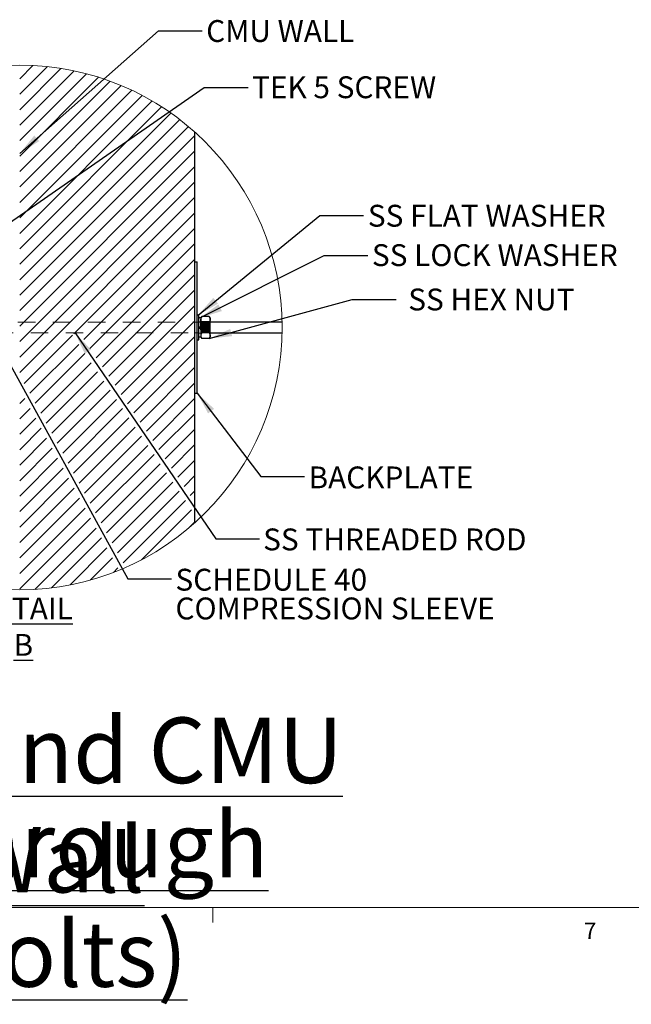
# Model space of a CAD drawing. Units: inches. Extents: x 0.3 to 33.8, y -0.2 to 21.6.
# Drawn here: x 3.5 to 7, y -0.1 to 5.5 of the extents above; entities that cross this region are included whole.
import ezdxf

# ---------------------------------------------------------------- set-up
doc = ezdxf.new("R2010")
doc.units = ezdxf.units.IN
doc.header["$MEASUREMENT"] = 0
doc.linetypes.add('HIDDEN', pattern=[0.075, 0.05, -0.025])
doc.layers.add('SLD-0', color=179, linetype='Continuous')
doc.styles.add('SLDTEXTSTYLE0', font='TXT', dxfattribs={"width": 0.75})
doc.styles.add('SLDTEXTSTYLE5', font='TXT', dxfattribs={"width": 0.7})
doc.dimstyles.new('SLDDIMSTYLE1', dxfattribs={"dimtxt": 0.18, "dimasz": 0.13, "dimexe": 0, "dimexo": 0.0625, "dimgap": 0, "dimtad": 0, "dimtih": 1, "dimtoh": 1, "dimdec": 0, "dimrnd": 1e-09, "dimzin": 0, "dimdsep": 46, "dimlunit": 5, "dimtxsty": 'Standard', "dimsah": 1, "dimcen": 0.09, "dimadec": 0, "dimazin": 0, "dimtfac": 0.13, "dimtdec": 0, "dimtofl": 0, "dimtmove": 0, "dimatfit": 3, "dimfxl": 1, "dimfrac": 2, "dimtolj": 1, "dimtzin": 0, "dimarcsym": 0})

# ---------------------------------------------------------------- blocks, each defined once
blk = doc.blocks.new('SW_NOTE_5')
at = {"layer": 'SLD-0', "color": 0, "char_height": 0.375, "attachment_point": 2, "style": 'SLDTEXTSTYLE0'}
for s, insert in [('\\LEIFS and CMU Wall', (2.4961, 0.4834)), ('\\L( Through Bolts)', (2.5569, -0.056))]:
    blk.add_mtext(s, dxfattribs=dict(at, insert=insert))
blk = doc.blocks.new('SW_HATCH_11')
at = {"color": 0, "linetype": 'Continuous', "lineweight": 18}
for p, q in [((0.0984, 0.01), (-0.0494, -0.1378)), ((0, 0), (-0.0494, -0.0494)), ((0.2767, 0.0115), (0.2006, -0.0645)), ((0.3587, 0.0051), (0.2006, -0.1529)), ((0.1381, -0.0386), (-0.0494, -0.2261)), ((0.4367, -0.0052), (0.2006, -0.2413)), ((0.5113, -0.019), (0.2006, -0.3297)), ((0.5827, -0.036), (0.2006, -0.4181)), ((0.6513, -0.0558), (0.2006, -0.5065)), ((0.7172, -0.0783), (0.2006, -0.5949)), ((0.7807, -0.1032), (0.2006, -0.6833)), ((0.1381, -0.127), (-0.0494, -0.3145)), ((0.8418, -0.1305), (0.2006, -0.7716)), ((0.9007, -0.1599), (0.2006, -0.86)), ((0.1381, -0.2154), (-0.0494, -0.4029)), ((0.9575, -0.1915), (0.2006, -0.9484)), ((1.0123, -0.2251), (0.2006, -1.0368)), ((1.0651, -0.2607), (0.2006, -1.1252)), ((0.1381, -0.3038), (-0.0494, -0.4913)), ((1.116, -0.2982), (0.2006, -1.2136)), ((1.165, -0.3376), (0.2006, -1.302)), ((0.1381, -0.3922), (-0.0494, -0.5797)), ((1.2006, -0.3904), (0.2006, -1.3904)), ((0.1381, -0.4806), (-0.0494, -0.6681)), ((1.2006, -0.4788), (0.2006, -1.4788)), ((0.1381, -0.569), (-0.0494, -0.7565)), ((1.2006, -0.5671), (0.2006, -1.5671)), ((0.1381, -0.6574), (-0.0494, -0.8449)), ((1.2006, -0.6555), (0.2006, -1.6555)), ((0.1381, -0.7458), (-0.0494, -0.9333)), ((1.2006, -0.7439), (0.2006, -1.7439)), ((0.1381, -0.8341), (-0.0494, -1.0216)), ((1.2006, -0.8323), (0.5104, -1.5225)), ((0.1381, -0.9225), (-0.0494, -1.11)), ((1.2006, -0.9207), (0.5665, -1.5548)), ((0.1381, -1.0109), (-0.0494, -1.1984)), ((1.2006, -1.0091), (0.6024, -1.6073)), ((0.1381, -1.0993), (-0.0448, -1.2823)), ((1.2006, -1.0975), (0.6382, -1.6599)), ((0.1381, -1.1877), (-0.0494, -1.3752)), ((1.2006, -1.1859), (0.6741, -1.7124)), ((0.1381, -1.2761), (-0.0494, -1.4636)), ((1.2006, -1.2742), (0.71, -1.7649)), ((0.1381, -1.3645), (-0.0494, -1.552)), ((1.2006, -1.3626), (0.7458, -1.8174)), ((0.1381, -1.4529), (0.0452, -1.5458)), ((1.2006, -1.451), (0.7817, -1.8699)), ((0.041, -1.5499), (-0.0494, -1.6404)), ((0.1381, -1.5413), (0.1014, -1.578)), ((0.5023, -1.5306), (0.2269, -1.8061)), ((1.2006, -1.5394), (0.8176, -1.9225)), ((0.0724, -1.607), (-0.0494, -1.7288)), ((0.1381, -1.6296), (0.1328, -1.635)), ((0.5382, -1.5831), (0.2583, -1.8631)), ((1.2006, -1.6278), (0.8534, -1.975)), ((0.1038, -1.664), (-0.0494, -1.8171)), ((0.574, -1.6357), (0.2896, -1.9201)), ((0.6099, -1.6882), (0.321, -1.9771)), ((0.1352, -1.721), (-0.0494, -1.9055)), ((0.6458, -1.7407), (0.3524, -2.0341)), ((1.2006, -1.7162), (0.8893, -2.0275)), ((0.6816, -1.7932), (0.3837, -2.0911)), ((0.1381, -1.8064), (-0.0494, -1.9939)), ((0.7175, -1.8458), (0.4151, -2.1482)), ((1.2006, -1.8046), (0.9252, -2.08)), ((0.1381, -1.8948), (-0.0494, -2.0823)), ((0.2293, -1.8921), (0.2006, -1.9207)), ((0.7534, -1.8983), (0.4465, -2.2052)), ((1.2006, -1.893), (0.961, -2.1326)), ((0.2606, -1.9491), (0.2006, -2.0091)), ((0.7892, -1.9508), (0.4778, -2.2622)), ((0.1381, -1.9832), (-0.0494, -2.1707)), ((0.292, -2.0061), (0.2006, -2.0975)), ((0.8251, -2.0033), (0.5092, -2.3192)), ((1.2006, -1.9814), (0.9969, -2.1851)), ((0.1381, -2.0716), (-0.0494, -2.2591)), ((0.3234, -2.0631), (0.2006, -2.1859)), ((0.861, -2.0558), (0.5406, -2.3762)), ((1.2006, -2.0697), (1.0328, -2.2376)), ((0.3547, -2.1201), (0.2006, -2.2742)), ((0.8968, -2.1084), (0.5719, -2.4333)), ((0.1381, -2.16), (-0.0494, -2.3475)), ((0.3861, -2.1771), (0.2006, -2.3626)), ((0.9327, -2.1609), (0.6033, -2.4903)), ((1.2006, -2.1581), (1.0686, -2.2901)), ((0.1381, -2.2484), (-0.0494, -2.4359)), ((0.4175, -2.2342), (0.2006, -2.451)), ((0.9686, -2.2134), (0.6347, -2.5473)), ((1.2006, -2.2465), (1.1045, -2.3426)), ((0.4489, -2.2912), (0.2006, -2.5394)), ((1.0044, -2.2659), (0.6661, -2.6043)), ((0.1381, -2.3367), (-0.0494, -2.5242)), ((0.4802, -2.3482), (0.2006, -2.6278)), ((1.0403, -2.3184), (0.6974, -2.6613)), ((1.2006, -2.3349), (1.1404, -2.3952)), ((0.5116, -2.4052), (0.2006, -2.7162)), ((1.0762, -2.371), (0.7288, -2.7183)), ((0.1381, -2.4251), (-0.0494, -2.6126)), ((0.543, -2.4622), (0.2006, -2.8046)), ((1.112, -2.4235), (0.7602, -2.7754)), ((1.1479, -2.476), (0.7915, -2.8324)), ((1.2006, -2.4233), (1.1762, -2.4477)), ((0.1381, -2.5135), (-0.0494, -2.701)), ((0.5743, -2.5193), (0.2006, -2.893)), ((1.1838, -2.5285), (0.8975, -2.8148)), ((0.6057, -2.5763), (0.2006, -2.9814)), ((0.1381, -2.6019), (-0.0494, -2.7894)), ((0.6371, -2.6333), (0.2863, -2.9841)), ((1.2006, -2.6001), (1.1667, -2.634)), ((0.1381, -2.6903), (-0.0494, -2.8778)), ((0.6684, -2.6903), (0.3834, -2.9753)), ((0.6998, -2.7473), (0.4885, -2.9586)), ((0.1381, -2.7787), (-0.0488, -2.9656)), ((0.7312, -2.8044), (0.6044, -2.9312)), ((0.1381, -2.8671), (0.0286, -2.9766)), ((0.7625, -2.8614), (0.7363, -2.8876)), ((0.1381, -2.9555), (0.1098, -2.9838))]:
    blk.add_line(p, q, dxfattribs=at)
blk = doc.blocks.new('SW_NOTE_30')
at = {"layer": 'SLD-0', "color": 0, "char_height": 0.125, "attachment_point": 1, "style": 'SLDTEXTSTYLE0'}
for s, insert in [('SCHEDULE 40', (0.0226, 0.0577)), ('COMPRESSION SLEEVE', (0.0226, -0.1067))]:
    blk.add_mtext(s, dxfattribs=dict(at, insert=insert))

msp = doc.modelspace()

# ---------------------------------------------------------------- linework, layer by layer
at = {"color": 7, "linetype": 'Continuous', "lineweight": 25}
for p, q in [((4.5439, 4.8453), (4.5439, 2.6092)), ((4.5439, 4.1023), (4.5595, 4.1023)), ((4.5595, 3.3523), (4.5595, 4.1023)), ((4.5673, 3.7976), (4.5595, 3.7976)), ((4.5673, 3.7273), (4.5673, 3.7976)), ((4.579, 3.7816), (4.5673, 3.7816)), ((4.5853, 3.7904), (4.579, 3.782)), ((4.579, 3.782), (4.579, 3.7746)), ((4.579, 3.7273), (4.579, 3.7746)), ((4.6275, 3.7904), (4.5853, 3.7904)), ((4.6337, 3.782), (4.6275, 3.7904)), ((4.6337, 3.7746), (4.6337, 3.782)), ((4.6337, 3.7273), (4.6337, 3.7746)), ((4.5673, 3.7315), (4.579, 3.7315)), ((4.579, 3.7298), (4.5673, 3.7298)), ((4.5673, 3.657), (4.5673, 3.7273)), ((4.579, 3.7248), (4.5673, 3.7248)), ((4.5673, 3.723), (4.579, 3.723)), ((4.579, 3.7273), (4.579, 3.6799)), ((4.6275, 3.7589), (4.5853, 3.7589)), ((5.0435, 3.7585), (4.6337, 3.7585)), ((4.6337, 3.6799), (4.6337, 3.7273)), ((4.5673, 3.673), (4.579, 3.673)), ((4.579, 3.6799), (4.579, 3.6726)), ((4.579, 3.6726), (4.5853, 3.6641)), ((4.6275, 3.6957), (4.5853, 3.6957)), ((4.6275, 3.6641), (4.5853, 3.6641)), ((4.6275, 3.6641), (4.6337, 3.6726)), ((4.6337, 3.696), (5.0435, 3.696)), ((4.6337, 3.6726), (4.6337, 3.6799)), ((4.5595, 3.657), (4.5673, 3.657)), ((4.5439, 3.3523), (4.5595, 3.3523))]:
    msp.add_line(p, q, dxfattribs=at)
at = {"color": 7, "linetype": 'HIDDEN', "lineweight": 18}
for p, q in [((4.579, 3.7746), (4.5797, 3.7781)), ((4.6337, 3.7585), (3.2072, 3.7585)), ((4.5595, 3.7585), (4.5439, 3.7585)), ((4.5673, 3.7585), (4.5595, 3.7585)), ((4.579, 3.7593), (4.5673, 3.7593)), ((4.5791, 3.7584), (4.579, 3.7585)), ((4.5792, 3.7585), (4.5791, 3.7584)), ((4.5791, 3.6961), (4.5791, 3.7584)), ((4.5792, 3.7585), (4.5792, 3.696)), ((4.5812, 3.7556), (4.5792, 3.7585)), ((4.5812, 3.7556), (4.5812, 3.699)), ((4.5831, 3.7556), (4.5812, 3.7556)), ((4.5852, 3.7585), (4.5831, 3.7556)), ((4.5831, 3.7556), (4.5831, 3.699)), ((4.5852, 3.7585), (4.5852, 3.696)), ((4.5873, 3.7556), (4.5852, 3.7585)), ((4.5873, 3.7556), (4.5873, 3.699)), ((4.5892, 3.7556), (4.5873, 3.7556)), ((4.5912, 3.7585), (4.5892, 3.7556)), ((4.5892, 3.7556), (4.5892, 3.699)), ((4.5912, 3.7585), (4.5912, 3.696)), ((4.5933, 3.7556), (4.5912, 3.7585)), ((4.5933, 3.7556), (4.5933, 3.699)), ((4.5952, 3.7556), (4.5933, 3.7556)), ((4.5973, 3.7585), (4.5952, 3.7556)), ((4.5952, 3.7556), (4.5952, 3.699)), ((4.5973, 3.7585), (4.5973, 3.696)), ((4.5994, 3.7556), (4.5973, 3.7585)), ((4.5994, 3.7556), (4.5994, 3.699)), ((4.6013, 3.7556), (4.5994, 3.7556)), ((4.6033, 3.7585), (4.6013, 3.7556)), ((4.6013, 3.7556), (4.6013, 3.699)), ((4.6033, 3.7585), (4.6033, 3.696)), ((4.6054, 3.7556), (4.6033, 3.7585)), ((4.6054, 3.7556), (4.6054, 3.699)), ((4.6073, 3.7556), (4.6054, 3.7556)), ((4.6094, 3.7585), (4.6073, 3.7556)), ((4.6073, 3.7556), (4.6073, 3.699)), ((4.6094, 3.7585), (4.6094, 3.696)), ((4.6114, 3.7556), (4.6094, 3.7585)), ((4.6114, 3.7556), (4.6114, 3.699)), ((4.6134, 3.7556), (4.6114, 3.7556)), ((4.6154, 3.7585), (4.6134, 3.7556)), ((4.6134, 3.7556), (4.6134, 3.699)), ((4.6154, 3.7585), (4.6154, 3.696)), ((4.6175, 3.7556), (4.6154, 3.7585)), ((4.6175, 3.7556), (4.6175, 3.699)), ((4.6194, 3.7556), (4.6175, 3.7556)), ((4.6215, 3.7585), (4.6194, 3.7556)), ((4.6194, 3.7556), (4.6194, 3.699)), ((4.6215, 3.7585), (4.6215, 3.696)), ((4.6235, 3.7556), (4.6215, 3.7585)), ((4.6235, 3.7556), (4.6235, 3.699)), ((4.6255, 3.7556), (4.6235, 3.7556)), ((4.6275, 3.7585), (4.6255, 3.7556)), ((4.6255, 3.7556), (4.6255, 3.699)), ((4.6275, 3.7585), (4.6275, 3.696)), ((4.6296, 3.7556), (4.6275, 3.7585)), ((4.6296, 3.7556), (4.6296, 3.699)), ((4.6315, 3.7556), (4.6296, 3.7556)), ((4.6336, 3.7585), (4.6315, 3.7556)), ((4.6315, 3.699), (4.6315, 3.7556)), ((4.6336, 3.7273), (4.6336, 3.7585)), ((4.6337, 3.7585), (4.6336, 3.7585)), ((4.6336, 3.696), (4.6336, 3.7273)), ((3.2072, 3.696), (4.6337, 3.696)), ((4.5439, 3.696), (4.5595, 3.696)), ((4.5595, 3.696), (4.5673, 3.696)), ((4.5673, 3.6953), (4.579, 3.6953)), ((4.579, 3.696), (4.5791, 3.6961)), ((4.5791, 3.6961), (4.5792, 3.696)), ((4.5792, 3.696), (4.5812, 3.699)), ((4.5812, 3.699), (4.5831, 3.699)), ((4.5831, 3.699), (4.5852, 3.696)), ((4.5852, 3.696), (4.5873, 3.699)), ((4.5873, 3.699), (4.5892, 3.699)), ((4.5892, 3.699), (4.5912, 3.696)), ((4.5912, 3.696), (4.5933, 3.699)), ((4.5933, 3.699), (4.5952, 3.699)), ((4.5952, 3.699), (4.5973, 3.696)), ((4.5973, 3.696), (4.5994, 3.699)), ((4.5994, 3.699), (4.6013, 3.699)), ((4.6013, 3.699), (4.6033, 3.696)), ((4.6033, 3.696), (4.6054, 3.699)), ((4.6054, 3.699), (4.6073, 3.699)), ((4.6073, 3.699), (4.6094, 3.696)), ((4.6094, 3.696), (4.6114, 3.699)), ((4.6114, 3.699), (4.6134, 3.699)), ((4.6134, 3.699), (4.6154, 3.696)), ((4.6154, 3.696), (4.6175, 3.699)), ((4.6175, 3.699), (4.6194, 3.699)), ((4.6194, 3.699), (4.6215, 3.696)), ((4.6215, 3.696), (4.6235, 3.699)), ((4.6235, 3.699), (4.6255, 3.699)), ((4.6255, 3.699), (4.6275, 3.696)), ((4.6275, 3.696), (4.6296, 3.699)), ((4.6296, 3.699), (4.6315, 3.699)), ((4.6315, 3.699), (4.6336, 3.696)), ((4.6336, 3.696), (4.6337, 3.696))]:
    msp.add_line(p, q, dxfattribs=at)
at = {"color": 7, "linetype": 'Continuous', "lineweight": 18}
for p, q in [((33.5229, 0.4106), (0.5229, 0.4106)), ((4.6479, 0.4106), (4.6479, 0.3258))]:
    msp.add_line(p, q, dxfattribs=at)
msp.add_circle((3.5439, 3.7274), 1.5, dxfattribs=at)
at = {"color": 7, "linetype": 'Continuous', "lineweight": 25}
for points, knots in [([(4.5853, 3.7904), (4.5837, 3.7881), (4.5807, 3.7837), (4.5791, 3.778), (4.579, 3.775), (4.579, 3.7746)], [0, 0, 0, 0, 0.482925, 0.936419, 1, 1, 1, 1]), ([(4.579, 3.7746), (4.5793, 3.7723), (4.5799, 3.7673), (4.5828, 3.7623), (4.5848, 3.7595), (4.5853, 3.7589)], [0, 0, 0, 0, 0.408744, 0.862065, 1, 1, 1, 1]), ([(4.6275, 3.7904), (4.6283, 3.7893), (4.6299, 3.787), (4.6318, 3.7834), (4.6332, 3.7796), (4.6337, 3.7767), (4.6337, 3.775), (4.6337, 3.7746)], [0, 0, 0, 0, 0.246022, 0.482383, 0.712377, 0.936582, 1, 1, 1, 1]), ([(4.6337, 3.7746), (4.6337, 3.7735), (4.6335, 3.7711), (4.6325, 3.7676), (4.6309, 3.7641), (4.6294, 3.7616), (4.6282, 3.7598), (4.6277, 3.7592), (4.6275, 3.7589)], [0, 0, 0, 0, 0.201371, 0.409339, 0.630296, 0.862377, 0.930788, 1, 1, 1, 1]), ([(4.579, 3.7273), (4.5791, 3.7293), (4.5792, 3.7357), (4.5811, 3.7464), (4.5839, 3.7547), (4.5853, 3.7589)], [0, 0, 0, 0, 0.1893, 0.590499, 1, 1, 1, 1]), ([(4.5853, 3.6957), (4.5844, 3.6984), (4.5821, 3.7048), (4.5796, 3.7153), (4.5792, 3.7233), (4.579, 3.7273)], [0, 0, 0, 0, 0.261595, 0.627264, 1, 1, 1, 1]), ([(4.6337, 3.7273), (4.6337, 3.7293), (4.6335, 3.7357), (4.6317, 3.7464), (4.6289, 3.7547), (4.6275, 3.7589)], [0, 0, 0, 0, 0.1893, 0.590499, 1, 1, 1, 1]), ([(4.6275, 3.6957), (4.6284, 3.6984), (4.6306, 3.7048), (4.6331, 3.7153), (4.6335, 3.7233), (4.6337, 3.7273)], [0, 0, 0, 0, 0.261595, 0.627264, 1, 1, 1, 1]), ([(4.5853, 3.6957), (4.5837, 3.6934), (4.5807, 3.6889), (4.5791, 3.6833), (4.579, 3.6803), (4.579, 3.6799)], [0, 0, 0, 0, 0.482925, 0.936419, 1, 1, 1, 1]), ([(4.579, 3.6799), (4.5793, 3.6776), (4.5799, 3.6726), (4.5828, 3.6675), (4.5848, 3.6648), (4.5853, 3.6641)], [0, 0, 0, 0, 0.408744, 0.862065, 1, 1, 1, 1]), ([(4.6275, 3.6957), (4.629, 3.6934), (4.632, 3.6889), (4.6337, 3.6833), (4.6337, 3.6803), (4.6337, 3.6799)], [0, 0, 0, 0, 0.482925, 0.936419, 1, 1, 1, 1]), ([(4.6337, 3.6799), (4.6334, 3.6776), (4.6329, 3.6726), (4.6299, 3.6675), (4.6279, 3.6648), (4.6275, 3.6641)], [0, 0, 0, 0, 0.408744, 0.862056, 1, 1, 1, 1])]:
    msp.add_open_spline(points, degree=3, knots=knots, dxfattribs=at)

# ---------------------------------------------------------------- block references
at = {"color": 179, "linetype": 'Continuous', "lineweight": 18}
msp.add_blockref('SW_HATCH_11', (3.3432, 5.2138), dxfattribs=at)
at = {"layer": 'SLD-0'}
for name, p in [('SW_NOTE_30', (4.4118, 2.2898)), ('SW_NOTE_5', (1.2477, 1.0135))]:
    msp.add_blockref(name, p, dxfattribs=at)

# ---------------------------------------------------------------- texts
at = {"color": 7, "linetype": 'Continuous', "lineweight": 0, "insert": (6.77, 0.3241), "char_height": 0.0937, "attachment_point": 1, "style": 'SLDTEXTSTYLE0'}
msp.add_mtext('7', dxfattribs=at)
at = {"layer": 'SLD-0', "char_height": 0.125}
for s, insert, attachment_point, style in [('CMU WALL', (4.6101, 5.4849), 1, 'SLDTEXTSTYLE0'), ('TEK 5 SCREW', (4.8723, 5.1632), 1, 'SLDTEXTSTYLE0'), ('SS FLAT WASHER', (5.5345, 4.4286), 1, 'SLDTEXTSTYLE0'), ('SS LOCK WASHER', (5.5577, 4.2033), 1, 'SLDTEXTSTYLE0'), ('SS HEX NUT', (5.7654, 3.9497), 1, 'SLDTEXTSTYLE5'), ('BACKPLATE', (5.1952, 2.9323), 1, 'SLDTEXTSTYLE0'), ('SS THREADED ROD', (4.9358, 2.5778), 1, 'SLDTEXTSTYLE0'), ('\\LDETAIL B', (3.5646, 2.1831), 2, 'SLDTEXTSTYLE0')]:
    msp.add_mtext(s, dxfattribs=dict(at, insert=insert, attachment_point=attachment_point, style=style))

# ---------------------------------------------------------------- leaders
at = {"layer": 'SLD-0'}
for points in [[(3.5439, 4.7226), (4.3378, 5.4232), (4.5878, 5.4232)], [(3.3352, 4.2208), (4.5993, 5.0999), (4.8493, 5.0999)], [(4.5638, 3.7976), (5.2602, 4.3676), (5.5102, 4.3676)], [(4.5737, 3.7816), (5.284, 4.1394), (5.534, 4.1394)], [(4.6275, 3.6641), (5.4456, 3.8874), (5.6956, 3.8874)], [(3.4007, 3.6748), (4.1618, 2.2898), (4.4118, 2.2898)], [(3.8606, 3.696), (4.6658, 2.518), (4.9158, 2.518)], [(4.5595, 3.3523), (4.9226, 2.8746), (5.1726, 2.8746)]]:
    msp.add_leader(points, dimstyle='SLDDIMSTYLE1', dxfattribs=at)

doc.saveas('drawing.dxf')
